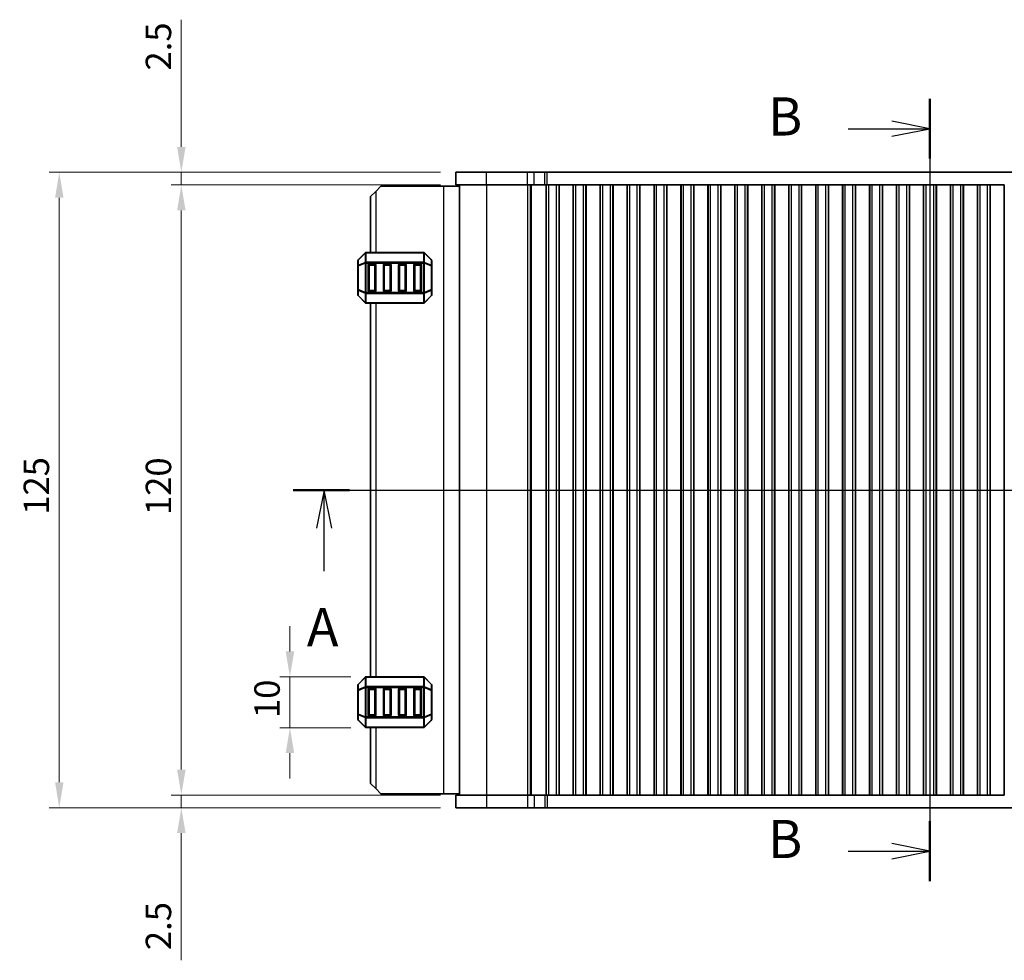
# Model space of a CAD drawing. Units: millimetres. Extents: x 0 to 5208, y 0 to 843.
# Drawn here: x 1105 to 1299, y 461 to 646 of the extents above; entities that cross this region are included whole.
import ezdxf

# ---------------------------------------------------------------- set-up
doc = ezdxf.new("R2010")
doc.units = ezdxf.units.MM
for name, color, linetype, lineweight in [('Dimension (ISO)', 7, 'Continuous', 18), ('Section Line (ISO)', 7, 'Continuous', 25), ('Visible (ISO)', 7, 'Continuous', 35), ('Visible Narrow (ISO)', 7, 'Continuous', 25)]:
    doc.layers.add(name, color=color, linetype=linetype, lineweight=lineweight)
doc.styles.add('Note Text (TK)', font='txt')
doc.dimstyles.new('Default - Method 1b (TK)', dxfattribs={"dimscale": 2, "dimtxt": 2.5, "dimasz": 2.5, "dimexe": 1, "dimexo": 1.5, "dimgap": 1, "dimtad": 1, "dimtoh": 1, "dimrnd": 1e-08, "dimdsep": 46, "dimtxsty": 'Note Text (TK)', "dimcen": 0.09, "dimdle": 5, "dimclrd": 100, "dimclre": 100, "dimclrt": 7, "dimadec": 1, "dimazin": 1, "dimtfac": 1, "dimtmove": 0, "dimatfit": 3, "dimfxl": 1, "dimtolj": 1, "dimlwd": -1, "dimlwe": -1, "dimarcsym": 0})

# ---------------------------------------------------------------- blocks, each defined once
blk = doc.blocks.new('2dTransSection0')
at = {"layer": 'Section Line (ISO)', "linetype": 'Continuous', "lineweight": 50}
blk.add_line((131.846, 192.474), (135.533, 192.474), dxfattribs=at)
at = {"layer": 'Section Line (ISO)', "linetype": 'Continuous'}
for p, q in [((132.029, 192.474), (215.33, 192.474)), ((133.872, 192.474), (133.372, 189.974)), ((133.872, 189.974), (133.872, 192.474)), ((134.372, 189.974), (133.872, 192.474)), ((133.872, 187.145), (133.872, 189.974))]:
    blk.add_line(p, q, dxfattribs=at)
at = {"layer": 'Section Line (ISO)', "insert": (132.736, 181.445), "char_height": 2.5, "attachment_point": 7, "line_spacing_factor": 1.875, "style": 'Note Text (TK)'}
blk.add_mtext('A', dxfattribs=at)
blk = doc.blocks.new('2dTransSection1')
at = {"layer": 'Section Line (ISO)', "linetype": 'Continuous'}
for p, q in [((173.586, 218.126), (173.586, 166.829)), ((173.586, 216.165), (171.086, 216.665)), ((168.216, 216.165), (171.086, 216.165)), ((171.086, 216.165), (173.586, 216.165)), ((171.086, 215.665), (173.586, 216.165)), ((173.586, 168.79), (171.086, 169.29)), ((168.216, 168.79), (171.086, 168.79)), ((171.086, 168.79), (173.586, 168.79)), ((171.086, 168.29), (173.586, 168.79))]:
    blk.add_line(p, q, dxfattribs=at)
at = {"layer": 'Section Line (ISO)', "linetype": 'Continuous', "lineweight": 50}
for p, q in [((173.586, 218.126), (173.586, 214.204)), ((173.586, 170.751), (173.586, 166.829))]:
    blk.add_line(p, q, dxfattribs=at)
at = {"layer": 'Section Line (ISO)', "char_height": 2.5, "attachment_point": 7, "style": 'Note Text (TK)'}
for insert in [(162.975, 214.937), (162.975, 167.562)]:
    blk.add_mtext('B', dxfattribs=dict(at, insert=insert))
blk = doc.blocks.new('*D40')
at = {"layer": 'Defpoints', "color": 0}
for p in [(1137.02, 613.42), (1191.01, 613.42), (1191.01, 493.42)]:
    blk.add_point(p, dxfattribs=at)
at = {"layer": 'Dimension (ISO)', "color": 100}
for p, q in [((1188.01, 613.42), (1135.02, 613.42)), ((1137.02, 498.42), (1137.02, 608.42)), ((1188.01, 493.42), (1135.02, 493.42))]:
    blk.add_line(p, q, dxfattribs=at)
for points in [[(1136.19, 608.42), (1137.86, 608.42), (1137.02, 613.42)], [(1136.19, 498.42), (1137.86, 498.42), (1137.02, 493.42)]]:
    blk.add_solid(points, dxfattribs=at)
at = {"layer": 'Dimension (ISO)', "color": 7, "insert": (1132.52, 548.48), "char_height": 5, "attachment_point": 4, "rotation": 90, "style": 'Note Text (TK)'}
blk.add_mtext('\\A1;120', dxfattribs=at)
blk = doc.blocks.new('*D41')
at = {"layer": 'Defpoints', "color": 0}
for p in [(1137.02, 615.92), (1191.01, 615.92), (1191.01, 613.42)]:
    blk.add_point(p, dxfattribs=at)
at = {"layer": 'Dimension (ISO)', "color": 100}
for p, q in [((1137.02, 620.92), (1137.02, 645.94)), ((1188.01, 615.92), (1135.02, 615.92)), ((1137.02, 613.42), (1137.02, 615.92)), ((1188.01, 613.42), (1135.02, 613.42)), ((1137.02, 608.42), (1137.02, 603.42))]:
    blk.add_line(p, q, dxfattribs=at)
for points in [[(1136.19, 620.92), (1137.86, 620.92), (1137.02, 615.92)], [(1136.19, 608.42), (1137.86, 608.42), (1137.02, 613.42)]]:
    blk.add_solid(points, dxfattribs=at)
at = {"layer": 'Dimension (ISO)', "color": 7, "insert": (1132.52, 635.93), "char_height": 5, "attachment_point": 4, "rotation": 90, "style": 'Note Text (TK)'}
blk.add_mtext('\\A1;2.5', dxfattribs=at)
blk = doc.blocks.new('*D42')
at = {"layer": 'Defpoints', "color": 0}
for p in [(1137.02, 493.42), (1191.01, 493.42), (1191.01, 490.92)]:
    blk.add_point(p, dxfattribs=at)
at = {"layer": 'Dimension (ISO)', "color": 100}
for p, q in [((1137.02, 498.42), (1137.02, 503.42)), ((1188.01, 493.42), (1135.02, 493.42)), ((1137.02, 493.42), (1137.02, 490.92)), ((1188.01, 490.92), (1135.02, 490.92)), ((1137.02, 485.92), (1137.02, 460.91))]:
    blk.add_line(p, q, dxfattribs=at)
for points in [[(1136.19, 498.42), (1137.86, 498.42), (1137.02, 493.42)], [(1136.19, 485.92), (1137.86, 485.92), (1137.02, 490.92)]]:
    blk.add_solid(points, dxfattribs=at)
at = {"layer": 'Dimension (ISO)', "color": 7, "insert": (1132.52, 462.91), "char_height": 5, "attachment_point": 4, "rotation": 90, "style": 'Note Text (TK)'}
blk.add_mtext('\\A1;2.5', dxfattribs=at)
blk = doc.blocks.new('*D43')
at = {"layer": 'Defpoints', "color": 0}
for p in [(1113.01, 615.92), (1191.01, 615.92), (1191.01, 490.92)]:
    blk.add_point(p, dxfattribs=at)
at = {"layer": 'Dimension (ISO)', "color": 100}
for p, q in [((1188.01, 615.92), (1111.01, 615.92)), ((1113.01, 495.92), (1113.01, 610.92)), ((1188.01, 490.92), (1111.01, 490.92))]:
    blk.add_line(p, q, dxfattribs=at)
for points in [[(1112.18, 610.92), (1113.84, 610.92), (1113.01, 615.92)], [(1112.18, 495.92), (1113.84, 495.92), (1113.01, 490.92)]]:
    blk.add_solid(points, dxfattribs=at)
at = {"layer": 'Dimension (ISO)', "color": 7, "insert": (1108.51, 548.54), "char_height": 5, "attachment_point": 4, "rotation": 90, "style": 'Note Text (TK)'}
blk.add_mtext('\\A1;125', dxfattribs=at)
blk = doc.blocks.new('*D89')
at = {"layer": 'Defpoints', "color": 0}
for p in [(1158.38, 516.67), (1173.38, 516.67), (1173.38, 506.67)]:
    blk.add_point(p, dxfattribs=at)
at = {"layer": 'Dimension (ISO)', "color": 100}
for p, q in [((1158.38, 521.67), (1158.38, 526.67)), ((1170.38, 516.67), (1156.38, 516.67)), ((1158.38, 506.67), (1158.38, 516.67)), ((1170.38, 506.67), (1156.38, 506.67)), ((1158.38, 501.67), (1158.38, 496.67))]:
    blk.add_line(p, q, dxfattribs=at)
for points in [[(1157.55, 521.67), (1159.22, 521.67), (1158.38, 516.67)], [(1157.55, 501.67), (1159.22, 501.67), (1158.38, 506.67)]]:
    blk.add_solid(points, dxfattribs=at)
at = {"layer": 'Dimension (ISO)', "color": 7, "insert": (1153.88, 508.55), "char_height": 5, "attachment_point": 4, "rotation": 90, "style": 'Note Text (TK)'}
blk.add_mtext('\\A1;10', dxfattribs=at)

msp = doc.modelspace()

# ---------------------------------------------------------------- linework, layer by layer
at = {"layer": 'Visible (ISO)'}
for p, q in [((1197.0348, 615.9225), (1191.0091, 615.9225)), ((1191.0091, 613.4225), (1191.0091, 615.9225)), ((1197.0348, 615.9225), (1205.0845, 615.9225)), ((1206.4315, 615.9225), (1205.0845, 615.9225)), ((1206.4315, 615.9225), (1208.5058, 615.9225)), ((1208.5058, 615.9225), (1208.9909, 615.9225)), ((1208.9909, 615.9225), (1359.5274, 615.9225)), ((1174.2596, 611.1725), (1175.2596, 612.1725)), ((1176.2596, 613.1725), (1175.2596, 612.1725)), ((1188.5596, 613.1725), (1176.2596, 613.1725)), ((1191.7591, 613.1725), (1188.5596, 613.1725)), ((1197.0348, 613.4225), (1191.0091, 613.4225)), ((1191.7591, 493.4225), (1191.7591, 613.4225)), ((1197.0348, 613.4225), (1205.0845, 613.4225)), ((1206.4315, 613.4225), (1205.0845, 613.4225)), ((1206.4315, 613.4225), (1208.5058, 613.4225)), ((1208.5058, 613.4225), (1208.8091, 613.4225)), ((1208.7521, 493.4225), (1208.7521, 613.4225)), ((1209.3091, 613.4225), (1208.8091, 613.4225)), ((1208.8091, 493.4225), (1208.8091, 613.4225)), ((1209.3091, 613.4225), (1210.8091, 613.4225)), ((1211.3091, 613.4225), (1210.8091, 613.4225)), ((1211.3306, 613.4225), (1211.3091, 613.4225)), ((1211.3091, 493.4225), (1211.3091, 613.4225)), ((1211.3306, 613.4225), (1214.0876, 613.4225)), ((1211.3306, 493.4225), (1211.3306, 613.4225)), ((1214.1091, 613.4225), (1214.0876, 613.4225)), ((1214.0876, 493.4225), (1214.0876, 613.4225)), ((1214.6091, 613.4225), (1214.1091, 613.4225)), ((1214.1091, 493.4225), (1214.1091, 613.4225)), ((1214.6091, 613.4225), (1216.1091, 613.4225)), ((1216.6091, 613.4225), (1216.1091, 613.4225)), ((1216.6306, 613.4225), (1216.6091, 613.4225)), ((1216.6091, 493.4225), (1216.6091, 613.4225)), ((1216.6306, 613.4225), (1219.3876, 613.4225)), ((1216.6306, 493.4225), (1216.6306, 613.4225)), ((1219.4091, 613.4225), (1219.3876, 613.4225)), ((1219.3876, 493.4225), (1219.3876, 613.4225)), ((1219.9091, 613.4225), (1219.4091, 613.4225)), ((1219.4091, 493.4225), (1219.4091, 613.4225)), ((1219.9091, 613.4225), (1221.4091, 613.4225)), ((1221.9091, 613.4225), (1221.4091, 613.4225)), ((1221.9306, 613.4225), (1221.9091, 613.4225)), ((1221.9091, 493.4225), (1221.9091, 613.4225)), ((1221.9306, 613.4225), (1224.6876, 613.4225)), ((1221.9306, 493.4225), (1221.9306, 613.4225)), ((1224.7091, 613.4225), (1224.6876, 613.4225)), ((1224.6876, 493.4225), (1224.6876, 613.4225)), ((1225.2091, 613.4225), (1224.7091, 613.4225)), ((1224.7091, 493.4225), (1224.7091, 613.4225)), ((1225.2091, 613.4225), (1226.7091, 613.4225)), ((1227.2091, 613.4225), (1226.7091, 613.4225)), ((1227.2306, 613.4225), (1227.2091, 613.4225)), ((1227.2091, 493.4225), (1227.2091, 613.4225)), ((1227.2306, 613.4225), (1229.9876, 613.4225)), ((1227.2306, 493.4225), (1227.2306, 613.4225)), ((1230.0091, 613.4225), (1229.9876, 613.4225)), ((1229.9876, 493.4225), (1229.9876, 613.4225)), ((1230.5091, 613.4225), (1230.0091, 613.4225)), ((1230.0091, 493.4225), (1230.0091, 613.4225)), ((1230.5091, 613.4225), (1232.0091, 613.4225)), ((1232.5091, 613.4225), (1232.0091, 613.4225)), ((1232.5306, 613.4225), (1232.5091, 613.4225)), ((1232.5091, 493.4225), (1232.5091, 613.4225)), ((1232.5306, 613.4225), (1235.2876, 613.4225)), ((1232.5306, 493.4225), (1232.5306, 613.4225)), ((1235.3091, 613.4225), (1235.2876, 613.4225)), ((1235.2876, 493.4225), (1235.2876, 613.4225)), ((1235.8091, 613.4225), (1235.3091, 613.4225)), ((1235.3091, 493.4225), (1235.3091, 613.4225)), ((1235.8091, 613.4225), (1237.3091, 613.4225)), ((1237.8091, 613.4225), (1237.3091, 613.4225)), ((1237.8306, 613.4225), (1237.8091, 613.4225)), ((1237.8091, 493.4225), (1237.8091, 613.4225)), ((1237.8306, 613.4225), (1240.5876, 613.4225)), ((1237.8306, 493.4225), (1237.8306, 613.4225)), ((1240.6091, 613.4225), (1240.5876, 613.4225)), ((1240.5876, 493.4225), (1240.5876, 613.4225)), ((1241.1091, 613.4225), (1240.6091, 613.4225)), ((1240.6091, 493.4225), (1240.6091, 613.4225)), ((1241.1091, 613.4225), (1242.6091, 613.4225)), ((1243.1091, 613.4225), (1242.6091, 613.4225)), ((1243.1306, 613.4225), (1243.1091, 613.4225)), ((1243.1091, 493.4225), (1243.1091, 613.4225)), ((1243.1306, 613.4225), (1245.8876, 613.4225)), ((1243.1306, 493.4225), (1243.1306, 613.4225)), ((1245.9091, 613.4225), (1245.8876, 613.4225)), ((1245.8876, 493.4225), (1245.8876, 613.4225)), ((1246.4091, 613.4225), (1245.9091, 613.4225)), ((1245.9091, 493.4225), (1245.9091, 613.4225)), ((1246.4091, 613.4225), (1247.9091, 613.4225)), ((1248.4091, 613.4225), (1247.9091, 613.4225)), ((1248.4306, 613.4225), (1248.4091, 613.4225)), ((1248.4091, 493.4225), (1248.4091, 613.4225)), ((1248.4306, 613.4225), (1251.1876, 613.4225)), ((1248.4306, 493.4225), (1248.4306, 613.4225)), ((1251.2091, 613.4225), (1251.1876, 613.4225)), ((1251.1876, 493.4225), (1251.1876, 613.4225)), ((1251.7091, 613.4225), (1251.2091, 613.4225)), ((1251.2091, 493.4225), (1251.2091, 613.4225)), ((1251.7091, 613.4225), (1253.2091, 613.4225)), ((1253.7091, 613.4225), (1253.2091, 613.4225)), ((1253.7306, 613.4225), (1253.7091, 613.4225)), ((1253.7091, 493.4225), (1253.7091, 613.4225)), ((1253.7306, 613.4225), (1256.4876, 613.4225)), ((1253.7306, 493.4225), (1253.7306, 613.4225)), ((1256.5091, 613.4225), (1256.4876, 613.4225)), ((1256.4876, 493.4225), (1256.4876, 613.4225)), ((1257.0091, 613.4225), (1256.5091, 613.4225)), ((1256.5091, 493.4225), (1256.5091, 613.4225)), ((1257.0091, 613.4225), (1258.5091, 613.4225)), ((1259.0091, 613.4225), (1258.5091, 613.4225)), ((1259.0306, 613.4225), (1259.0091, 613.4225)), ((1259.0091, 493.4225), (1259.0091, 613.4225)), ((1259.0306, 613.4225), (1261.7876, 613.4225)), ((1259.0306, 493.4225), (1259.0306, 613.4225)), ((1261.8091, 613.4225), (1261.7876, 613.4225)), ((1261.7876, 493.4225), (1261.7876, 613.4225)), ((1262.3091, 613.4225), (1261.8091, 613.4225)), ((1261.8091, 493.4225), (1261.8091, 613.4225)), ((1262.3091, 613.4225), (1263.8091, 613.4225)), ((1264.3091, 613.4225), (1263.8091, 613.4225)), ((1264.3306, 613.4225), (1264.3091, 613.4225)), ((1264.3091, 493.4225), (1264.3091, 613.4225)), ((1264.3306, 613.4225), (1267.0876, 613.4225)), ((1264.3306, 493.4225), (1264.3306, 613.4225)), ((1267.1091, 613.4225), (1267.0876, 613.4225)), ((1267.0876, 493.4225), (1267.0876, 613.4225)), ((1267.6091, 613.4225), (1267.1091, 613.4225)), ((1267.1091, 493.4225), (1267.1091, 613.4225)), ((1267.6091, 613.4225), (1269.1091, 613.4225)), ((1269.6091, 613.4225), (1269.1091, 613.4225)), ((1269.6306, 613.4225), (1269.6091, 613.4225)), ((1269.6091, 493.4225), (1269.6091, 613.4225)), ((1269.6306, 613.4225), (1272.3876, 613.4225)), ((1269.6306, 493.4225), (1269.6306, 613.4225)), ((1272.4091, 613.4225), (1272.3876, 613.4225)), ((1272.3876, 493.4225), (1272.3876, 613.4225)), ((1272.9091, 613.4225), (1272.4091, 613.4225)), ((1272.4091, 493.4225), (1272.4091, 613.4225)), ((1272.9091, 613.4225), (1274.4091, 613.4225)), ((1274.9091, 613.4225), (1274.4091, 613.4225)), ((1274.9306, 613.4225), (1274.9091, 613.4225)), ((1274.9091, 493.4225), (1274.9091, 613.4225)), ((1274.9306, 613.4225), (1277.6876, 613.4225)), ((1274.9306, 493.4225), (1274.9306, 613.4225)), ((1277.7091, 613.4225), (1277.6876, 613.4225)), ((1277.6876, 493.4225), (1277.6876, 613.4225)), ((1278.2091, 613.4225), (1277.7091, 613.4225)), ((1277.7091, 493.4225), (1277.7091, 613.4225)), ((1278.2091, 613.4225), (1279.7091, 613.4225)), ((1280.2091, 613.4225), (1279.7091, 613.4225)), ((1280.2306, 613.4225), (1280.2091, 613.4225)), ((1280.2091, 493.4225), (1280.2091, 613.4225)), ((1280.2306, 613.4225), (1282.9876, 613.4225)), ((1280.2306, 493.4225), (1280.2306, 613.4225)), ((1283.0091, 613.4225), (1282.9876, 613.4225)), ((1282.9876, 493.4225), (1282.9876, 613.4225)), ((1283.5091, 613.4225), (1283.0091, 613.4225)), ((1283.0091, 493.4225), (1283.0091, 613.4225)), ((1283.5091, 613.4225), (1285.0091, 613.4225)), ((1285.5091, 613.4225), (1285.0091, 613.4225)), ((1285.5306, 613.4225), (1285.5091, 613.4225)), ((1285.5091, 493.4225), (1285.5091, 613.4225)), ((1285.5306, 613.4225), (1288.2876, 613.4225)), ((1285.5306, 493.4225), (1285.5306, 613.4225)), ((1288.3091, 613.4225), (1288.2876, 613.4225)), ((1288.2876, 493.4225), (1288.2876, 613.4225)), ((1288.8091, 613.4225), (1288.3091, 613.4225)), ((1288.3091, 493.4225), (1288.3091, 613.4225)), ((1288.8091, 613.4225), (1290.3091, 613.4225)), ((1290.8091, 613.4225), (1290.3091, 613.4225)), ((1290.8306, 613.4225), (1290.8091, 613.4225)), ((1290.8091, 493.4225), (1290.8091, 613.4225)), ((1290.8306, 613.4225), (1293.5876, 613.4225)), ((1290.8306, 493.4225), (1290.8306, 613.4225)), ((1293.6091, 613.4225), (1293.5876, 613.4225)), ((1293.5876, 493.4225), (1293.5876, 613.4225)), ((1294.1091, 613.4225), (1293.6091, 613.4225)), ((1293.6091, 493.4225), (1293.6091, 613.4225)), ((1294.1091, 613.4225), (1295.6091, 613.4225)), ((1296.1091, 613.4225), (1295.6091, 613.4225)), ((1296.1306, 613.4225), (1296.1091, 613.4225)), ((1296.1091, 493.4225), (1296.1091, 613.4225)), ((1296.1306, 613.4225), (1298.8876, 613.4225)), ((1296.1306, 493.4225), (1296.1306, 613.4225)), ((1298.8876, 493.4225), (1298.8876, 613.4225)), ((1174.2596, 611.1725), (1174.2596, 600.1725)), ((1171.7596, 598.5482), (1171.7596, 597.4997)), ((1173.1718, 600.0846), (1171.8475, 598.7603)), ((1184.6354, 600.1725), (1173.3839, 600.1725)), ((1186.1718, 598.7603), (1184.8475, 600.0846)), ((1186.2596, 597.4997), (1186.2596, 598.5482)), ((1171.7596, 597.4997), (1171.7596, 592.8453)), ((1173.7596, 592.6725), (1173.7596, 597.6725)), ((1174.0096, 597.9225), (1175.0096, 597.9225)), ((1175.2596, 597.6725), (1175.2596, 592.6725)), ((1176.7596, 592.6725), (1176.7596, 597.6725)), ((1177.0096, 597.9225), (1178.0096, 597.9225)), ((1178.2596, 597.6725), (1178.2596, 592.6725)), ((1179.7596, 592.6725), (1179.7596, 597.6725)), ((1180.0096, 597.9225), (1181.0096, 597.9225)), ((1181.2596, 597.6725), (1181.2596, 592.6725)), ((1182.7596, 592.6725), (1182.7596, 597.6725)), ((1183.0096, 597.9225), (1184.0096, 597.9225)), ((1184.2596, 597.6725), (1184.2596, 592.6725)), ((1186.2596, 592.8453), (1186.2596, 597.4997)), ((1171.7596, 592.8453), (1171.7596, 591.7967)), ((1186.2596, 591.7967), (1186.2596, 592.8453)), ((1171.8475, 591.5846), (1173.1718, 590.2603)), ((1175.0096, 592.4225), (1174.0096, 592.4225)), ((1178.0096, 592.4225), (1177.0096, 592.4225)), ((1181.0096, 592.4225), (1180.0096, 592.4225)), ((1184.0096, 592.4225), (1183.0096, 592.4225)), ((1184.8475, 590.2603), (1186.1718, 591.5846)), ((1173.3839, 590.1725), (1184.6354, 590.1725)), ((1174.2596, 590.1725), (1174.2596, 516.6725)), ((1173.1718, 516.5846), (1171.8475, 515.2603)), ((1184.6354, 516.6725), (1173.3839, 516.6725)), ((1186.1718, 515.2603), (1184.8475, 516.5846)), ((1171.7596, 515.0482), (1171.7596, 513.9997)), ((1171.7596, 513.9997), (1171.7596, 509.3453)), ((1173.7596, 509.1725), (1173.7596, 514.1725)), ((1174.0096, 514.4225), (1175.0096, 514.4225)), ((1175.2596, 514.1725), (1175.2596, 509.1725)), ((1176.7596, 509.1725), (1176.7596, 514.1725)), ((1177.0096, 514.4225), (1178.0096, 514.4225)), ((1178.2596, 514.1725), (1178.2596, 509.1725)), ((1179.7596, 509.1725), (1179.7596, 514.1725)), ((1180.0096, 514.4225), (1181.0096, 514.4225)), ((1181.2596, 514.1725), (1181.2596, 509.1725)), ((1182.7596, 509.1725), (1182.7596, 514.1725)), ((1183.0096, 514.4225), (1184.0096, 514.4225)), ((1184.2596, 514.1725), (1184.2596, 509.1725)), ((1186.2596, 513.9997), (1186.2596, 515.0482)), ((1186.2596, 509.3453), (1186.2596, 513.9997)), ((1171.7596, 509.3453), (1171.7596, 508.2967)), ((1186.2596, 508.2967), (1186.2596, 509.3453)), ((1171.8475, 508.0846), (1173.1718, 506.7603)), ((1175.0096, 508.9225), (1174.0096, 508.9225)), ((1178.0096, 508.9225), (1177.0096, 508.9225)), ((1181.0096, 508.9225), (1180.0096, 508.9225)), ((1184.0096, 508.9225), (1183.0096, 508.9225)), ((1184.8475, 506.7603), (1186.1718, 508.0846)), ((1173.3839, 506.6725), (1184.6354, 506.6725)), ((1174.2596, 506.6725), (1174.2596, 495.6725)), ((1175.2596, 494.6725), (1174.2596, 495.6725)), ((1175.2596, 494.6725), (1176.2596, 493.6725)), ((1188.5596, 493.6725), (1176.2596, 493.6725)), ((1191.7591, 493.6725), (1188.5596, 493.6725)), ((1191.0091, 493.4225), (1191.0091, 490.9225)), ((1191.0091, 493.4225), (1197.0348, 493.4225)), ((1205.0845, 493.4225), (1197.0348, 493.4225)), ((1205.0845, 493.4225), (1206.4315, 493.4225)), ((1208.5058, 493.4225), (1206.4315, 493.4225)), ((1208.8091, 493.4225), (1208.5058, 493.4225)), ((1209.3091, 493.4225), (1208.8091, 493.4225)), ((1209.3091, 493.4225), (1210.8091, 493.4225)), ((1211.3091, 493.4225), (1210.8091, 493.4225)), ((1211.3306, 493.4225), (1211.3091, 493.4225)), ((1214.0876, 493.4225), (1211.3306, 493.4225)), ((1214.1091, 493.4225), (1214.0876, 493.4225)), ((1214.6091, 493.4225), (1214.1091, 493.4225)), ((1214.6091, 493.4225), (1216.1091, 493.4225)), ((1216.6091, 493.4225), (1216.1091, 493.4225)), ((1216.6306, 493.4225), (1216.6091, 493.4225)), ((1219.3876, 493.4225), (1216.6306, 493.4225)), ((1219.4091, 493.4225), (1219.3876, 493.4225)), ((1219.9091, 493.4225), (1219.4091, 493.4225)), ((1219.9091, 493.4225), (1221.4091, 493.4225)), ((1221.9091, 493.4225), (1221.4091, 493.4225)), ((1221.9306, 493.4225), (1221.9091, 493.4225)), ((1224.6876, 493.4225), (1221.9306, 493.4225)), ((1224.7091, 493.4225), (1224.6876, 493.4225)), ((1225.2091, 493.4225), (1224.7091, 493.4225)), ((1225.2091, 493.4225), (1226.7091, 493.4225)), ((1227.2091, 493.4225), (1226.7091, 493.4225)), ((1227.2306, 493.4225), (1227.2091, 493.4225)), ((1229.9876, 493.4225), (1227.2306, 493.4225)), ((1230.0091, 493.4225), (1229.9876, 493.4225)), ((1230.5091, 493.4225), (1230.0091, 493.4225)), ((1230.5091, 493.4225), (1232.0091, 493.4225)), ((1232.5091, 493.4225), (1232.0091, 493.4225)), ((1232.5306, 493.4225), (1232.5091, 493.4225)), ((1235.2876, 493.4225), (1232.5306, 493.4225)), ((1235.3091, 493.4225), (1235.2876, 493.4225)), ((1235.8091, 493.4225), (1235.3091, 493.4225)), ((1235.8091, 493.4225), (1237.3091, 493.4225)), ((1237.8091, 493.4225), (1237.3091, 493.4225)), ((1237.8306, 493.4225), (1237.8091, 493.4225)), ((1240.5876, 493.4225), (1237.8306, 493.4225)), ((1240.6091, 493.4225), (1240.5876, 493.4225)), ((1241.1091, 493.4225), (1240.6091, 493.4225)), ((1241.1091, 493.4225), (1242.6091, 493.4225)), ((1243.1091, 493.4225), (1242.6091, 493.4225)), ((1243.1306, 493.4225), (1243.1091, 493.4225)), ((1245.8876, 493.4225), (1243.1306, 493.4225)), ((1245.9091, 493.4225), (1245.8876, 493.4225)), ((1246.4091, 493.4225), (1245.9091, 493.4225)), ((1246.4091, 493.4225), (1247.9091, 493.4225)), ((1248.4091, 493.4225), (1247.9091, 493.4225)), ((1248.4306, 493.4225), (1248.4091, 493.4225)), ((1251.1876, 493.4225), (1248.4306, 493.4225)), ((1251.2091, 493.4225), (1251.1876, 493.4225)), ((1251.7091, 493.4225), (1251.2091, 493.4225)), ((1251.7091, 493.4225), (1253.2091, 493.4225)), ((1253.7091, 493.4225), (1253.2091, 493.4225)), ((1253.7306, 493.4225), (1253.7091, 493.4225)), ((1256.4876, 493.4225), (1253.7306, 493.4225)), ((1256.5091, 493.4225), (1256.4876, 493.4225)), ((1257.0091, 493.4225), (1256.5091, 493.4225)), ((1257.0091, 493.4225), (1258.5091, 493.4225)), ((1259.0091, 493.4225), (1258.5091, 493.4225)), ((1259.0306, 493.4225), (1259.0091, 493.4225)), ((1261.7876, 493.4225), (1259.0306, 493.4225)), ((1261.8091, 493.4225), (1261.7876, 493.4225)), ((1262.3091, 493.4225), (1261.8091, 493.4225)), ((1262.3091, 493.4225), (1263.8091, 493.4225)), ((1264.3091, 493.4225), (1263.8091, 493.4225)), ((1264.3306, 493.4225), (1264.3091, 493.4225)), ((1267.0876, 493.4225), (1264.3306, 493.4225)), ((1267.1091, 493.4225), (1267.0876, 493.4225)), ((1267.6091, 493.4225), (1267.1091, 493.4225)), ((1267.6091, 493.4225), (1269.1091, 493.4225)), ((1269.6091, 493.4225), (1269.1091, 493.4225)), ((1269.6306, 493.4225), (1269.6091, 493.4225)), ((1272.3876, 493.4225), (1269.6306, 493.4225)), ((1272.4091, 493.4225), (1272.3876, 493.4225)), ((1272.9091, 493.4225), (1272.4091, 493.4225)), ((1272.9091, 493.4225), (1274.4091, 493.4225)), ((1274.9091, 493.4225), (1274.4091, 493.4225)), ((1274.9306, 493.4225), (1274.9091, 493.4225)), ((1277.6876, 493.4225), (1274.9306, 493.4225)), ((1277.7091, 493.4225), (1277.6876, 493.4225)), ((1278.2091, 493.4225), (1277.7091, 493.4225)), ((1278.2091, 493.4225), (1279.7091, 493.4225)), ((1280.2091, 493.4225), (1279.7091, 493.4225)), ((1280.2306, 493.4225), (1280.2091, 493.4225)), ((1282.9876, 493.4225), (1280.2306, 493.4225)), ((1283.0091, 493.4225), (1282.9876, 493.4225)), ((1283.5091, 493.4225), (1283.0091, 493.4225)), ((1283.5091, 493.4225), (1285.0091, 493.4225)), ((1285.5091, 493.4225), (1285.0091, 493.4225)), ((1285.5306, 493.4225), (1285.5091, 493.4225)), ((1288.2876, 493.4225), (1285.5306, 493.4225)), ((1288.3091, 493.4225), (1288.2876, 493.4225)), ((1288.8091, 493.4225), (1288.3091, 493.4225)), ((1288.8091, 493.4225), (1290.3091, 493.4225)), ((1290.8091, 493.4225), (1290.3091, 493.4225)), ((1290.8306, 493.4225), (1290.8091, 493.4225)), ((1293.5876, 493.4225), (1290.8306, 493.4225)), ((1293.6091, 493.4225), (1293.5876, 493.4225)), ((1294.1091, 493.4225), (1293.6091, 493.4225)), ((1294.1091, 493.4225), (1295.6091, 493.4225)), ((1296.1091, 493.4225), (1295.6091, 493.4225)), ((1296.1306, 493.4225), (1296.1091, 493.4225)), ((1298.8876, 493.4225), (1296.1306, 493.4225)), ((1191.0091, 490.9225), (1197.0348, 490.9225)), ((1205.0845, 490.9225), (1197.0348, 490.9225)), ((1205.0845, 490.9225), (1206.4315, 490.9225)), ((1208.5058, 490.9225), (1206.4315, 490.9225)), ((1208.9909, 490.9225), (1208.5058, 490.9225)), ((1359.5274, 490.9225), (1208.9909, 490.9225))]:
    msp.add_line(p, q, dxfattribs=at)
for centre, radius, start, end in [((1172.0596, 598.5482), 0.3, 135, 180), ((1173.3839, 599.8725), 0.3, 90, 135), ((1184.6354, 599.8725), 0.3, 45, 90), ((1185.9596, 598.5482), 0.3, 0, 45), ((1174.0096, 597.6725), 0.25, 90, 180), ((1175.0096, 597.6725), 0.25, 0, 90), ((1177.0096, 597.6725), 0.25, 90, 180), ((1178.0096, 597.6725), 0.25, 0, 90), ((1180.0096, 597.6725), 0.25, 90, 180), ((1181.0096, 597.6725), 0.25, 0, 90), ((1183.0096, 597.6725), 0.25, 90, 180), ((1184.0096, 597.6725), 0.25, 0, 90), ((1174.0096, 592.6725), 0.25, 180, 270), ((1175.0096, 592.6725), 0.25, 270, 0), ((1177.0096, 592.6725), 0.25, 180, 270), ((1178.0096, 592.6725), 0.25, 270, 0), ((1180.0096, 592.6725), 0.25, 180, 270), ((1181.0096, 592.6725), 0.25, 270, 0), ((1183.0096, 592.6725), 0.25, 180, 270), ((1184.0096, 592.6725), 0.25, 270, 0), ((1172.0596, 591.7967), 0.3, 180, 225), ((1185.9596, 591.7967), 0.3, 315, 0), ((1173.3839, 590.4725), 0.3, 225, 270), ((1184.6354, 590.4725), 0.3, 270, 315), ((1172.0596, 515.0482), 0.3, 135, 180), ((1173.3839, 516.3725), 0.3, 90, 135), ((1184.6354, 516.3725), 0.3, 45, 90), ((1185.9596, 515.0482), 0.3, 0, 45), ((1174.0096, 514.1725), 0.25, 90, 180), ((1175.0096, 514.1725), 0.25, 0, 90), ((1177.0096, 514.1725), 0.25, 90, 180), ((1178.0096, 514.1725), 0.25, 0, 90), ((1180.0096, 514.1725), 0.25, 90, 180), ((1181.0096, 514.1725), 0.25, 0, 90), ((1183.0096, 514.1725), 0.25, 90, 180), ((1184.0096, 514.1725), 0.25, 0, 90), ((1172.0596, 508.2967), 0.3, 180, 225), ((1174.0096, 509.1725), 0.25, 180, 270), ((1175.0096, 509.1725), 0.25, 270, 0), ((1177.0096, 509.1725), 0.25, 180, 270), ((1178.0096, 509.1725), 0.25, 270, 0), ((1180.0096, 509.1725), 0.25, 180, 270), ((1181.0096, 509.1725), 0.25, 270, 0), ((1183.0096, 509.1725), 0.25, 180, 270), ((1184.0096, 509.1725), 0.25, 270, 0), ((1185.9596, 508.2967), 0.3, 315, 0), ((1173.3839, 506.9725), 0.3, 225, 270), ((1184.6354, 506.9725), 0.3, 270, 315)]:
    msp.add_arc(centre, radius, start, end, dxfattribs=at)
at = {"layer": 'Visible Narrow (ISO)'}
for p, q in [((1197.0348, 613.4225), (1197.0348, 615.9225)), ((1205.0845, 613.4225), (1205.0845, 615.9225)), ((1206.4315, 613.4225), (1206.4315, 615.9225)), ((1208.5058, 613.4225), (1208.5058, 615.9225)), ((1208.9909, 613.4225), (1208.9909, 615.9225)), ((1175.2596, 612.1725), (1175.2596, 600.1725)), ((1188.5596, 613.1725), (1188.5596, 493.6725)), ((1197.1153, 493.4225), (1197.1153, 613.4225)), ((1205.165, 493.4225), (1205.165, 613.4225)), ((1205.7038, 493.4225), (1205.7038, 613.4225)), ((1205.919, 493.4225), (1205.919, 613.4225)), ((1209.3091, 493.4225), (1209.3091, 613.4225)), ((1210.8091, 493.4225), (1210.8091, 613.4225)), ((1214.6091, 493.4225), (1214.6091, 613.4225)), ((1216.1091, 493.4225), (1216.1091, 613.4225)), ((1219.9091, 493.4225), (1219.9091, 613.4225)), ((1221.4091, 493.4225), (1221.4091, 613.4225)), ((1225.2091, 493.4225), (1225.2091, 613.4225)), ((1226.7091, 493.4225), (1226.7091, 613.4225)), ((1230.5091, 493.4225), (1230.5091, 613.4225)), ((1232.0091, 493.4225), (1232.0091, 613.4225)), ((1235.8091, 493.4225), (1235.8091, 613.4225)), ((1237.3091, 493.4225), (1237.3091, 613.4225)), ((1241.1091, 493.4225), (1241.1091, 613.4225)), ((1242.6091, 493.4225), (1242.6091, 613.4225)), ((1246.4091, 493.4225), (1246.4091, 613.4225)), ((1247.9091, 493.4225), (1247.9091, 613.4225)), ((1251.7091, 493.4225), (1251.7091, 613.4225)), ((1253.2091, 493.4225), (1253.2091, 613.4225)), ((1257.0091, 493.4225), (1257.0091, 613.4225)), ((1258.5091, 493.4225), (1258.5091, 613.4225)), ((1262.3091, 493.4225), (1262.3091, 613.4225)), ((1263.8091, 493.4225), (1263.8091, 613.4225)), ((1267.6091, 493.4225), (1267.6091, 613.4225)), ((1269.1091, 493.4225), (1269.1091, 613.4225)), ((1272.9091, 493.4225), (1272.9091, 613.4225)), ((1274.4091, 493.4225), (1274.4091, 613.4225)), ((1278.2091, 493.4225), (1278.2091, 613.4225)), ((1279.7091, 493.4225), (1279.7091, 613.4225)), ((1283.5091, 493.4225), (1283.5091, 613.4225)), ((1285.0091, 493.4225), (1285.0091, 613.4225)), ((1288.8091, 493.4225), (1288.8091, 613.4225)), ((1290.3091, 493.4225), (1290.3091, 613.4225)), ((1294.1091, 493.4225), (1294.1091, 613.4225)), ((1295.6091, 493.4225), (1295.6091, 613.4225)), ((1171.8475, 598.6982), (1173.1718, 600.0225)), ((1171.8475, 597.6497), (1171.8475, 598.6982)), ((1173.1718, 600.0225), (1173.1718, 598.1982)), ((1173.3839, 600.0846), (1173.3839, 600.1725)), ((1173.3839, 600.0846), (1184.6354, 600.0846)), ((1173.3839, 598.2603), (1173.3839, 600.0846)), ((1184.6354, 600.0846), (1184.6354, 600.1725)), ((1184.6354, 600.0846), (1184.6354, 598.2603)), ((1184.8475, 598.1982), (1184.8475, 600.0225)), ((1184.8475, 600.0225), (1186.1718, 598.6982)), ((1186.1718, 598.6982), (1186.1718, 597.6497)), ((1171.8475, 597.4997), (1171.7596, 597.4997)), ((1173.1718, 598.1982), (1171.8475, 597.6497)), ((1171.8475, 597.4997), (1173.1718, 598.0482)), ((1171.8475, 592.8453), (1171.8475, 597.4997)), ((1173.1718, 598.0482), (1173.3839, 598.0482)), ((1173.1718, 598.0482), (1173.1718, 592.2967)), ((1173.3839, 598.2603), (1173.3839, 598.0482)), ((1184.6354, 598.2603), (1173.3839, 598.2603)), ((1173.3839, 592.2967), (1173.3839, 598.0482)), ((1173.3839, 598.0482), (1184.6354, 598.0482)), ((1174.0096, 597.6725), (1173.7596, 597.6725)), ((1174.0096, 597.9225), (1174.0096, 597.6725)), ((1174.0096, 592.6725), (1174.0096, 597.6725)), ((1174.0096, 597.6725), (1175.0096, 597.6725)), ((1175.0096, 597.6725), (1175.0096, 597.9225)), ((1175.2596, 597.6725), (1175.0096, 597.6725)), ((1175.0096, 597.6725), (1175.0096, 592.6725)), ((1177.0096, 597.6725), (1176.7596, 597.6725)), ((1177.0096, 597.9225), (1177.0096, 597.6725)), ((1177.0096, 592.6725), (1177.0096, 597.6725)), ((1177.0096, 597.6725), (1178.0096, 597.6725)), ((1178.0096, 597.6725), (1178.0096, 597.9225)), ((1178.2596, 597.6725), (1178.0096, 597.6725)), ((1178.0096, 597.6725), (1178.0096, 592.6725)), ((1180.0096, 597.6725), (1179.7596, 597.6725)), ((1180.0096, 597.9225), (1180.0096, 597.6725)), ((1180.0096, 592.6725), (1180.0096, 597.6725)), ((1180.0096, 597.6725), (1181.0096, 597.6725)), ((1181.0096, 597.6725), (1181.0096, 597.9225)), ((1181.2596, 597.6725), (1181.0096, 597.6725)), ((1181.0096, 597.6725), (1181.0096, 592.6725)), ((1183.0096, 597.6725), (1182.7596, 597.6725)), ((1183.0096, 597.9225), (1183.0096, 597.6725)), ((1183.0096, 592.6725), (1183.0096, 597.6725)), ((1183.0096, 597.6725), (1184.0096, 597.6725)), ((1184.0096, 597.6725), (1184.0096, 597.9225)), ((1184.2596, 597.6725), (1184.0096, 597.6725)), ((1184.0096, 597.6725), (1184.0096, 592.6725)), ((1184.6354, 598.2603), (1184.6354, 598.0482)), ((1184.8475, 598.0482), (1184.6354, 598.0482)), ((1184.6354, 598.0482), (1184.6354, 592.2967)), ((1186.1718, 597.6497), (1184.8475, 598.1982)), ((1184.8475, 592.2967), (1184.8475, 598.0482)), ((1184.8475, 598.0482), (1186.1718, 597.4997)), ((1186.2596, 597.4997), (1186.1718, 597.4997)), ((1186.1718, 597.4997), (1186.1718, 592.8453)), ((1171.7596, 592.8453), (1171.8475, 592.8453)), ((1173.1718, 592.2967), (1171.8475, 592.8453)), ((1171.8475, 591.6467), (1171.8475, 592.6953)), ((1171.8475, 592.6953), (1173.1718, 592.1467)), ((1173.7596, 592.6725), (1174.0096, 592.6725)), ((1174.0096, 592.6725), (1174.0096, 592.4225)), ((1175.0096, 592.6725), (1174.0096, 592.6725)), ((1175.0096, 592.4225), (1175.0096, 592.6725)), ((1175.0096, 592.6725), (1175.2596, 592.6725)), ((1176.7596, 592.6725), (1177.0096, 592.6725)), ((1177.0096, 592.6725), (1177.0096, 592.4225)), ((1178.0096, 592.6725), (1177.0096, 592.6725)), ((1178.0096, 592.4225), (1178.0096, 592.6725)), ((1178.0096, 592.6725), (1178.2596, 592.6725)), ((1179.7596, 592.6725), (1180.0096, 592.6725)), ((1180.0096, 592.6725), (1180.0096, 592.4225)), ((1181.0096, 592.6725), (1180.0096, 592.6725)), ((1181.0096, 592.4225), (1181.0096, 592.6725)), ((1181.0096, 592.6725), (1181.2596, 592.6725)), ((1182.7596, 592.6725), (1183.0096, 592.6725)), ((1183.0096, 592.6725), (1183.0096, 592.4225)), ((1184.0096, 592.6725), (1183.0096, 592.6725)), ((1184.0096, 592.4225), (1184.0096, 592.6725)), ((1184.0096, 592.6725), (1184.2596, 592.6725)), ((1186.1718, 592.8453), (1184.8475, 592.2967)), ((1184.8475, 592.1467), (1186.1718, 592.6953)), ((1186.1718, 592.8453), (1186.2596, 592.8453)), ((1186.1718, 592.6953), (1186.1718, 591.6467)), ((1173.1718, 590.3225), (1171.8475, 591.6467)), ((1173.1718, 592.2967), (1173.3839, 592.2967)), ((1173.1718, 592.1467), (1173.1718, 590.3225)), ((1173.3839, 592.0846), (1173.3839, 592.2967)), ((1184.6354, 592.2967), (1173.3839, 592.2967)), ((1173.3839, 592.0846), (1184.6354, 592.0846)), ((1173.3839, 590.2603), (1173.3839, 592.0846)), ((1184.6354, 592.0846), (1184.6354, 592.2967)), ((1184.8475, 592.2967), (1184.6354, 592.2967)), ((1184.6354, 592.0846), (1184.6354, 590.2603)), ((1184.8475, 590.3225), (1184.8475, 592.1467)), ((1186.1718, 591.6467), (1184.8475, 590.3225)), ((1173.3839, 590.2603), (1173.3839, 590.1725)), ((1184.6354, 590.2603), (1173.3839, 590.2603)), ((1175.2596, 590.1725), (1175.2596, 516.6725)), ((1184.6354, 590.2603), (1184.6354, 590.1725)), ((1171.8475, 515.1982), (1173.1718, 516.5225)), ((1171.8475, 514.1497), (1171.8475, 515.1982)), ((1173.1718, 516.5225), (1173.1718, 514.6982)), ((1173.3839, 516.5846), (1173.3839, 516.6725)), ((1173.3839, 516.5846), (1184.6354, 516.5846)), ((1173.3839, 514.7603), (1173.3839, 516.5846)), ((1184.6354, 516.5846), (1184.6354, 516.6725)), ((1184.6354, 516.5846), (1184.6354, 514.7603)), ((1184.8475, 514.6982), (1184.8475, 516.5225)), ((1184.8475, 516.5225), (1186.1718, 515.1982)), ((1186.1718, 515.1982), (1186.1718, 514.1497)), ((1171.8475, 513.9997), (1171.7596, 513.9997)), ((1173.1718, 514.6982), (1171.8475, 514.1497)), ((1171.8475, 513.9997), (1173.1718, 514.5482)), ((1171.8475, 509.3453), (1171.8475, 513.9997)), ((1173.1718, 514.5482), (1173.3839, 514.5482)), ((1173.1718, 514.5482), (1173.1718, 508.7967)), ((1173.3839, 514.7603), (1173.3839, 514.5482)), ((1184.6354, 514.7603), (1173.3839, 514.7603)), ((1173.3839, 508.7967), (1173.3839, 514.5482)), ((1173.3839, 514.5482), (1184.6354, 514.5482)), ((1174.0096, 514.1725), (1173.7596, 514.1725)), ((1174.0096, 514.4225), (1174.0096, 514.1725)), ((1174.0096, 509.1725), (1174.0096, 514.1725)), ((1174.0096, 514.1725), (1175.0096, 514.1725)), ((1175.0096, 514.1725), (1175.0096, 514.4225)), ((1175.2596, 514.1725), (1175.0096, 514.1725)), ((1175.0096, 514.1725), (1175.0096, 509.1725)), ((1177.0096, 514.1725), (1176.7596, 514.1725)), ((1177.0096, 514.4225), (1177.0096, 514.1725)), ((1177.0096, 509.1725), (1177.0096, 514.1725)), ((1177.0096, 514.1725), (1178.0096, 514.1725)), ((1178.0096, 514.1725), (1178.0096, 514.4225)), ((1178.2596, 514.1725), (1178.0096, 514.1725)), ((1178.0096, 514.1725), (1178.0096, 509.1725)), ((1180.0096, 514.1725), (1179.7596, 514.1725)), ((1180.0096, 514.4225), (1180.0096, 514.1725)), ((1180.0096, 509.1725), (1180.0096, 514.1725)), ((1180.0096, 514.1725), (1181.0096, 514.1725)), ((1181.0096, 514.1725), (1181.0096, 514.4225)), ((1181.2596, 514.1725), (1181.0096, 514.1725)), ((1181.0096, 514.1725), (1181.0096, 509.1725)), ((1183.0096, 514.1725), (1182.7596, 514.1725)), ((1183.0096, 514.4225), (1183.0096, 514.1725)), ((1183.0096, 509.1725), (1183.0096, 514.1725)), ((1183.0096, 514.1725), (1184.0096, 514.1725)), ((1184.0096, 514.1725), (1184.0096, 514.4225)), ((1184.2596, 514.1725), (1184.0096, 514.1725)), ((1184.0096, 514.1725), (1184.0096, 509.1725)), ((1184.6354, 514.7603), (1184.6354, 514.5482)), ((1184.8475, 514.5482), (1184.6354, 514.5482)), ((1184.6354, 514.5482), (1184.6354, 508.7967)), ((1186.1718, 514.1497), (1184.8475, 514.6982)), ((1184.8475, 508.7967), (1184.8475, 514.5482)), ((1184.8475, 514.5482), (1186.1718, 513.9997)), ((1186.2596, 513.9997), (1186.1718, 513.9997)), ((1186.1718, 513.9997), (1186.1718, 509.3453)), ((1171.7596, 509.3453), (1171.8475, 509.3453)), ((1173.1718, 508.7967), (1171.8475, 509.3453)), ((1186.1718, 509.3453), (1184.8475, 508.7967)), ((1186.1718, 509.3453), (1186.2596, 509.3453)), ((1171.8475, 508.1467), (1171.8475, 509.1953)), ((1171.8475, 509.1953), (1173.1718, 508.6467)), ((1173.1718, 506.8225), (1171.8475, 508.1467)), ((1173.1718, 508.7967), (1173.3839, 508.7967)), ((1173.1718, 508.6467), (1173.1718, 506.8225)), ((1173.3839, 508.5846), (1173.3839, 508.7967)), ((1184.6354, 508.7967), (1173.3839, 508.7967)), ((1173.3839, 508.5846), (1184.6354, 508.5846)), ((1173.3839, 506.7603), (1173.3839, 508.5846)), ((1173.7596, 509.1725), (1174.0096, 509.1725)), ((1174.0096, 509.1725), (1174.0096, 508.9225)), ((1175.0096, 509.1725), (1174.0096, 509.1725)), ((1175.0096, 508.9225), (1175.0096, 509.1725)), ((1175.0096, 509.1725), (1175.2596, 509.1725)), ((1176.7596, 509.1725), (1177.0096, 509.1725)), ((1177.0096, 509.1725), (1177.0096, 508.9225)), ((1178.0096, 509.1725), (1177.0096, 509.1725)), ((1178.0096, 508.9225), (1178.0096, 509.1725)), ((1178.0096, 509.1725), (1178.2596, 509.1725)), ((1179.7596, 509.1725), (1180.0096, 509.1725)), ((1180.0096, 509.1725), (1180.0096, 508.9225)), ((1181.0096, 509.1725), (1180.0096, 509.1725)), ((1181.0096, 508.9225), (1181.0096, 509.1725)), ((1181.0096, 509.1725), (1181.2596, 509.1725)), ((1182.7596, 509.1725), (1183.0096, 509.1725)), ((1183.0096, 509.1725), (1183.0096, 508.9225)), ((1184.0096, 509.1725), (1183.0096, 509.1725)), ((1184.0096, 508.9225), (1184.0096, 509.1725)), ((1184.0096, 509.1725), (1184.2596, 509.1725)), ((1184.6354, 508.5846), (1184.6354, 508.7967)), ((1184.8475, 508.7967), (1184.6354, 508.7967)), ((1184.6354, 508.5846), (1184.6354, 506.7603)), ((1184.8475, 508.6467), (1186.1718, 509.1953)), ((1184.8475, 506.8225), (1184.8475, 508.6467)), ((1186.1718, 508.1467), (1184.8475, 506.8225)), ((1186.1718, 509.1953), (1186.1718, 508.1467)), ((1173.3839, 506.7603), (1173.3839, 506.6725)), ((1184.6354, 506.7603), (1173.3839, 506.7603)), ((1175.2596, 506.6725), (1175.2596, 494.6725)), ((1184.6354, 506.7603), (1184.6354, 506.6725)), ((1197.0348, 493.4225), (1197.0348, 490.9225)), ((1205.0845, 493.4225), (1205.0845, 490.9225)), ((1206.4315, 493.4225), (1206.4315, 490.9225)), ((1208.5058, 493.4225), (1208.5058, 490.9225)), ((1208.9909, 493.4225), (1208.9909, 490.9225))]:
    msp.add_line(p, q, dxfattribs=at)
for centre, major_axis, ratio, start_param, end_param in [((1172.0596, 598.5482), (-0.3, 0), 0.70710678, 5.49778714, 6.28318531), ((1172.0596, 598.5482), (-0.2121, 0.2121), 0.28108464, 0, 0.54802841), ((1173.3839, 599.8725), (-0.2121, 0.2121), 0.28108464, 0, 0.54802841), ((1173.3839, 599.8725), (0.3, 0), 0.70710678, 1.57079633, 2.35619449), ((1184.6354, 599.8725), (-0.3, 0), 0.70710678, 3.92699082, 4.71238898), ((1184.6354, 599.8725), (0.2121, 0.2121), 0.28108464, 5.7351569, 6.28318531), ((1185.9596, 598.5482), (0.2121, 0.2121), 0.28108464, 5.7351569, 6.28318531), ((1185.9596, 598.5482), (0.3, 0), 0.70710678, 0, 0.78539816), ((1172.0596, 597.4997), (-0.3, 0), 0.70710678, 5.49778714, 6.28318531), ((1172.0596, 597.4997), (-0.1148, 0.2772), 0.67859834, 0.74875372, 1.29678212), ((1173.3839, 598.0482), (0.1148, -0.2772), 0.67859834, 3.89034637, 4.43837478), ((1173.3839, 598.0482), (0.3, 0), 0.70710678, 1.57079633, 2.35619449), ((1184.6354, 598.0482), (-0.3, 0), 0.70710678, 3.92699082, 4.71238898), ((1184.6354, 598.0482), (-0.1148, -0.2772), 0.67859834, 1.84481053, 2.39283894), ((1185.9596, 597.4997), (-0.1148, -0.2772), 0.67859834, 1.84481053, 2.39283894), ((1185.9596, 597.4997), (0.3, 0), 0.70710678, 0, 0.78539816), ((1172.0596, 592.8453), (-0.3, 0), 0.70710678, 0, 0.78539816), ((1172.0596, 592.8453), (0.1148, 0.2772), 0.67859834, 1.84481053, 2.39283894), ((1185.9596, 592.8453), (0.3, 0), 0.70710678, 5.49778714, 6.28318531), ((1185.9596, 592.8453), (0.1148, -0.2772), 0.67859834, 0.74875372, 1.29678212), ((1172.0596, 591.7967), (-0.3, 0), 0.70710678, 0, 0.78539816), ((1172.0596, 591.7967), (-0.2121, -0.2121), 0.28108464, 5.7351569, 6.28318531), ((1173.3839, 592.2967), (0.1148, 0.2772), 0.67859834, 1.84481053, 2.39283894), ((1173.3839, 592.2967), (0.3, 0), 0.70710678, 3.92699082, 4.71238898), ((1184.6354, 592.2967), (-0.3, 0), 0.70710678, 1.57079633, 2.35619449), ((1184.6354, 592.2967), (-0.1148, 0.2772), 0.67859834, 3.89034637, 4.43837478), ((1185.9596, 591.7967), (0.3, 0), 0.70710678, 5.49778714, 6.28318531), ((1185.9596, 591.7967), (0.2121, -0.2121), 0.28108464, 0, 0.54802841), ((1173.3839, 590.4725), (-0.2121, -0.2121), 0.28108464, 5.7351569, 6.28318531), ((1173.3839, 590.4725), (0.3, 0), 0.70710678, 3.92699082, 4.71238898), ((1184.6354, 590.4725), (-0.3, 0), 0.70710678, 1.57079633, 2.35619449), ((1184.6354, 590.4725), (0.2121, -0.2121), 0.28108464, 0, 0.54802841), ((1172.0596, 515.0482), (-0.3, 0), 0.70710678, 5.49778714, 6.28318531), ((1172.0596, 515.0482), (-0.2121, 0.2121), 0.28108464, 0, 0.54802841), ((1173.3839, 516.3725), (-0.2121, 0.2121), 0.28108464, 0, 0.54802841), ((1173.3839, 516.3725), (0.3, 0), 0.70710678, 1.57079633, 2.35619449), ((1184.6354, 516.3725), (-0.3, 0), 0.70710678, 3.92699082, 4.71238898), ((1184.6354, 516.3725), (0.2121, 0.2121), 0.28108464, 5.7351569, 6.28318531), ((1185.9596, 515.0482), (0.2121, 0.2121), 0.28108464, 5.7351569, 6.28318531), ((1185.9596, 515.0482), (0.3, 0), 0.70710678, 0, 0.78539816), ((1172.0596, 513.9997), (-0.3, 0), 0.70710678, 5.49778714, 6.28318531), ((1172.0596, 513.9997), (-0.1148, 0.2772), 0.67859834, 0.74875372, 1.29678212), ((1173.3839, 514.5482), (0.1148, -0.2772), 0.67859834, 3.89034637, 4.43837478), ((1173.3839, 514.5482), (0.3, 0), 0.70710678, 1.57079633, 2.35619449), ((1184.6354, 514.5482), (-0.3, 0), 0.70710678, 3.92699082, 4.71238898), ((1184.6354, 514.5482), (-0.1148, -0.2772), 0.67859834, 1.84481053, 2.39283894), ((1185.9596, 513.9997), (-0.1148, -0.2772), 0.67859834, 1.84481053, 2.39283894), ((1185.9596, 513.9997), (0.3, 0), 0.70710678, 0, 0.78539816), ((1172.0596, 509.3453), (-0.3, 0), 0.70710678, 0, 0.78539816), ((1172.0596, 509.3453), (0.1148, 0.2772), 0.67859834, 1.84481053, 2.39283894), ((1185.9596, 509.3453), (0.3, 0), 0.70710678, 5.49778714, 6.28318531), ((1185.9596, 509.3453), (0.1148, -0.2772), 0.67859834, 0.74875372, 1.29678212), ((1172.0596, 508.2967), (-0.3, 0), 0.70710678, 0, 0.78539816), ((1172.0596, 508.2967), (-0.2121, -0.2121), 0.28108464, 5.7351569, 6.28318531), ((1173.3839, 508.7967), (0.1148, 0.2772), 0.67859834, 1.84481053, 2.39283894), ((1173.3839, 508.7967), (0.3, 0), 0.70710678, 3.92699082, 4.71238898), ((1184.6354, 508.7967), (-0.3, 0), 0.70710678, 1.57079633, 2.35619449), ((1184.6354, 508.7967), (-0.1148, 0.2772), 0.67859834, 3.89034637, 4.43837478), ((1185.9596, 508.2967), (0.3, 0), 0.70710678, 5.49778714, 6.28318531), ((1185.9596, 508.2967), (0.2121, -0.2121), 0.28108464, 0, 0.54802841), ((1173.3839, 506.9725), (-0.2121, -0.2121), 0.28108464, 5.7351569, 6.28318531), ((1173.3839, 506.9725), (0.3, 0), 0.70710678, 3.92699082, 4.71238898), ((1184.6354, 506.9725), (-0.3, 0), 0.70710678, 1.57079633, 2.35619449), ((1184.6354, 506.9725), (0.2121, -0.2121), 0.28108464, 0, 0.54802841)]:
    msp.add_ellipse(centre, major_axis=major_axis, ratio=ratio, start_param=start_param, end_param=end_param, dxfattribs=at)

# ---------------------------------------------------------------- block references
at = {"layer": 'Section Line (ISO)', "xscale": 3, "yscale": 3, "zscale": 3}
for name in ['2dTransSection1', '2dTransSection0']:
    msp.add_blockref(name, (763.5, -24), dxfattribs=at)

# ---------------------------------------------------------------- dimensions: what is measured, and where the dimension line sits
at = {"layer": 'Dimension (ISO)', "color": 100}
for base, p1, p2, angle, override, picture, middle in [((1137.0219, 615.9225), (1191.0091, 613.4225), (1191.0091, 615.9225), 270, {"dimtoh": 0, "dimdec": 2, "dimtp": 0, "dimtm": 0, "dimtdec": 2, "dimtofl": 1, "dimatfit": 1}, '*D41', (1137.0219, 639.931)), ((1113.0091, 615.9225), (1191.0091, 490.9225), (1191.0091, 615.9225), 90, {"dimtoh": 0, "dimdec": 2, "dimtp": 0, "dimtm": 0, "dimtdec": 2, "dimtofl": 0, "dimatfit": 1}, '*D43', (1113.0091, 553.4225)), ((1137.0219, 613.4225), (1191.0091, 493.4225), (1191.0091, 613.4225), 90, {"dimtoh": 0, "dimdec": 2, "dimtp": 0, "dimtm": 0, "dimtdec": 2, "dimtofl": 0, "dimatfit": 1}, '*D40', (1137.0219, 553.4225)), ((1158.3839, 516.6725), (1173.3839, 506.6725), (1173.3839, 516.6725), 270, {"dimtoh": 0, "dimdec": 2, "dimtp": 0, "dimtm": 0, "dimtdec": 2, "dimtofl": 1, "dimatfit": 1}, '*D89', (1158.3839, 511.6725)), ((1137.0219, 493.4225), (1191.0091, 490.9225), (1191.0091, 493.4225), 90, {"dimtoh": 0, "dimdec": 2, "dimtp": 0, "dimtm": 0, "dimtdec": 2, "dimtofl": 1, "dimatfit": 1}, '*D42', (1137.0219, 466.9139))]:
    dim = msp.add_linear_dim(base=base, p1=p1, p2=p2, angle=angle, dimstyle='Default - Method 1b (TK)', override=override, dxfattribs=at)
    dim.commit()
    dim.dimension.update_dxf_attribs({"geometry": picture, "text_midpoint": middle, "dimtype": 160})

doc.saveas('drawing.dxf')
